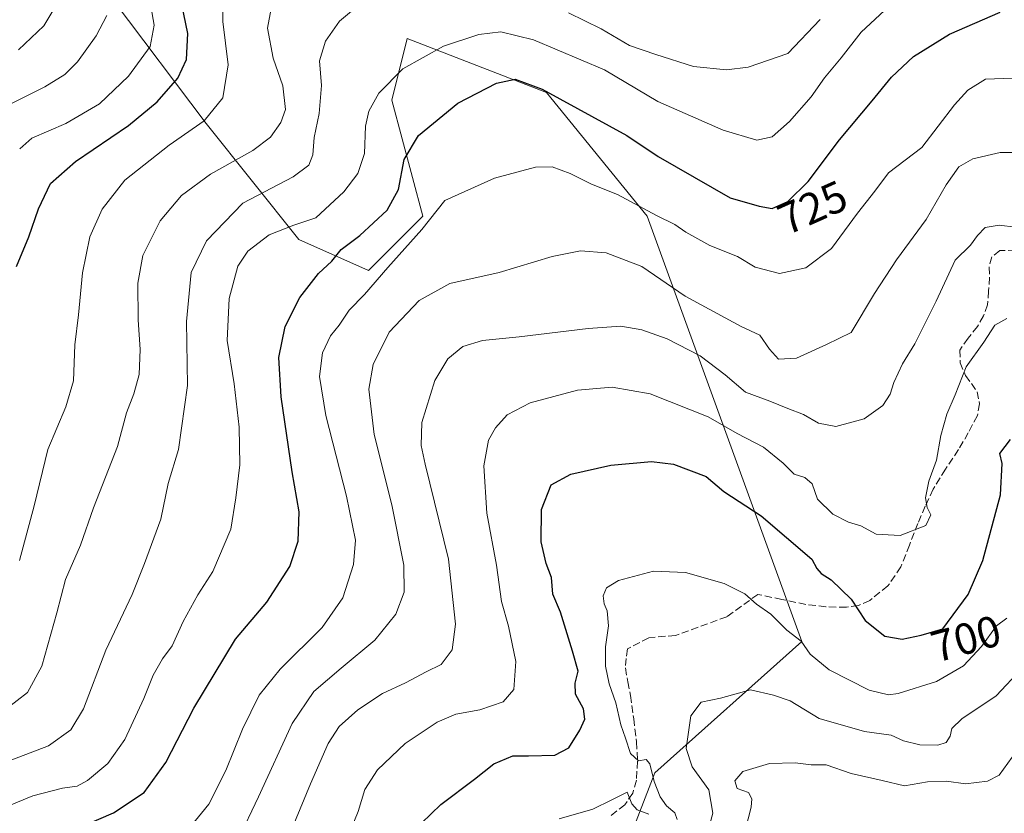
# Model space of a CAD drawing. Units: metres. Extents: x 624045 to 627487, y 4754999 to 4757376.
# Drawn here: x 626276 to 626500, y 4756385 to 4756565 of the extents above; entities that cross this region are included whole.
import ezdxf
from ezdxf.enums import TextEntityAlignment as Align

# ---------------------------------------------------------------- set-up
doc = ezdxf.new("R2010")
doc.units = ezdxf.units.M
doc.header["$MEASUREMENT"] = 0
doc.linetypes.add('DGN Style 3', pattern=[2.307223, 1.648017, -0.659207])
for name, color, linetype, lineweight in [('Arbolado forestal CxS', 92, 'Continuous', 0), ('Curva de nivel maestra', 30, 'Continuous', 30), ('Curva de nivel normal', 30, 'Continuous', 0), ('Pastizal CxS', 92, 'Continuous', 0), ('Rótulo de curva de nivel directora', 7, 'Continuous', 0), ('Senda', 7, 'DGN Style 3', 0)]:
    doc.layers.add(name, color=color, linetype=linetype, lineweight=lineweight)
doc.styles.add('Style-Arial', font='txt')

# ---------------------------------------------------------------- blocks, each defined once
blk = doc.blocks.new('*U10')
at = {"layer": 'Arbolado forestal CxS', "color": 92, "linetype": 'Continuous', "lineweight": 0}
blk.add_polyline3d([(626404.8211, 4756353.3499, 686.3404), (626420.3967, 4756393.7619, 695.0093), (626453.8101, 4756423.6565, 695.1341), (626418.6411, 4756520.3775, 719.868), (626395.7805, 4756548.5147, 725.3074), (626364.1269, 4756560.8253, 732.1872), (626360.6093, 4756546.7569, 729.8591), (626367.6429, 4756520.3785, 722.5558), (626355.3327, 4756508.0689, 723.316), (626339.5059, 4756515.1035, 729.6497), (626318.4037, 4756541.4821, 746.0777), (626297.3017, 4756569.6193, 760.3912)], dxfattribs=at)

msp = doc.modelspace()

# ---------------------------------------------------------------- linework, layer by layer
at = {"layer": 'Arbolado forestal CxS', "color": 92, "linetype": 'Continuous', "lineweight": 0}
msp.add_polyline3d([(626404.8211, 4756353.3499, 686.3404), (626420.3967, 4756393.7619, 695.0093), (626453.8101, 4756423.6565, 695.1341), (626418.6411, 4756520.3775, 719.868), (626395.7805, 4756548.5147, 725.3074), (626364.1269, 4756560.8253, 732.1872), (626360.6093, 4756546.7569, 729.8591), (626367.6429, 4756520.3785, 722.5558), (626355.3327, 4756508.0689, 723.316), (626339.5059, 4756515.1035, 729.6497), (626318.4037, 4756541.4821, 746.0777), (626297.3017, 4756569.6193, 760.3912)], dxfattribs=at)
at = {"layer": 'Curva de nivel maestra', "color": 30, "linetype": 'Continuous', "lineweight": 30, "flags": 128}
for points, elevation in [([(626275.3, 4756508.9801), (626278.08, 4756515.6901), (626280.28, 4756522.0601), (626283.06, 4756527.7901), (626288.7, 4756532.8101), (626300.73, 4756541.0301), (626307.29, 4756546.4201), (626311.96, 4756551.7701), (626313.93, 4756555.9901), (626314.28, 4756561.9201), (626312.89, 4756568.5401)], 750), ([(626285.64, 4756379.6001), (626297.32, 4756384.7001), (626304.33, 4756389.3101), (626309.23, 4756396.1701), (626315.61, 4756408.4701), (626325.11, 4756424.1601), (626332.17, 4756432.6301), (626337.4, 4756440.7201), (626339.34, 4756446.4601), (626339.56, 4756453.1201), (626337.94, 4756462.2601), (626335.45, 4756479.2801), (626334.96, 4756488.2501), (626336.39, 4756495.2901), (626339.68, 4756501.9201), (626343.98, 4756507.3501), (626346.98, 4756510.1701), (626349.09, 4756512.8001), (626353.33, 4756515.9601), (626359.58, 4756521.7901), (626362.12, 4756526.4701), (626363.42, 4756533.2801), (626366.68, 4756538.7201), (626375.64, 4756546.1301), (626384.4, 4756550.6601), (626388.66, 4756551.5601), (626394.82, 4756549.3101), (626414.06, 4756538.7501), (626421.17, 4756533.9601), (626437.51, 4756524.5401), (626444.1, 4756522.6401), (626447.08, 4756522.1301), (626450.66, 4756523.7301), (626455.25, 4756528.2601), (626462.35, 4756537.7501), (626469.81, 4756546.5901), (626474.23, 4756552.0201), (626479.16, 4756556.7001), (626487.41, 4756561.8201), (626498.93, 4756566.7801)], 725), ([(626367.38, 4756382.3601), (626371.72, 4756386.5601), (626379.44, 4756392.3201), (626383.8, 4756395.8601), (626388.11, 4756397.6701), (626391.66, 4756397.6401), (626397.66, 4756397.8001), (626400.83, 4756399.5001), (626403.34, 4756403.4901), (626404.5, 4756406.0201), (626404.17, 4756408.3301), (626402.34, 4756411.6801), (626402.27, 4756414.1601), (626403, 4756416.9001), (626401.7, 4756421.4901), (626398.94, 4756430.3501), (626397.18, 4756434.4401), (626396.88, 4756438.2201), (626395.69, 4756441.3801), (626394.57, 4756446.3301), (626394.67, 4756453.6501), (626396.85, 4756459.3201), (626401.32, 4756461.7301), (626410.43, 4756463.7401), (626419.62, 4756464.5701), (626424.66, 4756463.9801), (626432.1, 4756461.1901), (626436.1, 4756457.8001), (626444.57, 4756452.2701), (626456.08, 4756442.3601), (626457.23, 4756440.2501), (626458.24, 4756439.1501), (626460.47, 4756437.6701), (626465, 4756433.2901), (626468.21, 4756428.4001), (626472.67, 4756424.8301), (626476.61, 4756424.1701), (626480.97, 4756425.1201), (626485.89, 4756426.5001), (626491.6, 4756434.3201), (626494.92, 4756442.1001), (626498.96, 4756456.9801), (626499.35, 4756464.1201), (626498.83, 4756466.4201), (626501.25, 4756469.5601)], 700)]:
    msp.add_lwpolyline(points, dxfattribs=dict(at, elevation=elevation))
at = {"layer": 'Curva de nivel normal', "color": 30, "linetype": 'Continuous', "lineweight": 0, "flags": 128}
for points, elevation in [([(626322.3, 4756570.82), (626322.17, 4756564.69), (626323.42, 4756554.84), (626322.22, 4756547.29), (626317.99, 4756542.07), (626309.99, 4756536.51), (626299.96, 4756528.56), (626294.74, 4756522.02), (626292, 4756515.69), (626290.32, 4756507.5), (626289.41, 4756497.92), (626288.53, 4756491.14), (626288.26, 4756482.93), (626286.54, 4756477), (626282.44, 4756467.35), (626279.3, 4756454.53), (626275.96, 4756442.05)], 745), ([(626271.69, 4756395.79), (626282.61, 4756399.9), (626287.68, 4756403.58), (626290.56, 4756408.35), (626295.61, 4756421.69), (626301.56, 4756434.35), (626304.37, 4756441.38), (626308.09, 4756451.47), (626309.81, 4756459.61), (626312.1, 4756467.32), (626314.2, 4756481.9), (626313.94, 4756496.4), (626314.97, 4756507.58), (626318.49, 4756514.79), (626326.76, 4756523.35), (626338.16, 4756529.35), (626341.73, 4756532.02), (626342.64, 4756534.35), (626342.93, 4756538.28), (626344.08, 4756543.78), (626344.61, 4756550.13), (626344.16, 4756555.73), (626345.52, 4756560.17), (626348.75, 4756564.72), (626353.28, 4756568.53)], 735), ([(626333.21, 4756567.59), (626332.38, 4756563.16), (626333.64, 4756556.35), (626335.83, 4756550.02), (626336.42, 4756544.69), (626335.37, 4756541.69), (626333.06, 4756538.35), (626329.04, 4756535.29), (626319.42, 4756529.96), (626312.8, 4756525.08), (626307.94, 4756519.33), (626304, 4756511.47), (626302.88, 4756505.16), (626302.96, 4756496.81), (626303.44, 4756490.05), (626303.18, 4756484.35), (626302, 4756480.02), (626300.28, 4756475.69), (626298.24, 4756468.02), (626292.79, 4756454.02), (626289.85, 4756445.54), (626286.41, 4756437.75), (626284.45, 4756430.2), (626281.06, 4756418.02), (626277.84, 4756412.02), (626273.12, 4756408.39)], 740), ([(626273.33, 4756386.18), (626278.99, 4756388.59), (626285.76, 4756390.33), (626289.07, 4756390.76), (626291.42, 4756392.01), (626296.1, 4756395.91), (626299.91, 4756401.35), (626304.26, 4756410.69), (626306.34, 4756416.02), (626308.49, 4756419.69), (626310.7, 4756422.69), (626313.2, 4756428.17), (626316.52, 4756434.29), (626319.95, 4756439.55), (626324.05, 4756449.22), (626325.19, 4756456.36), (626326.09, 4756463.85), (626325.9, 4756472.37), (626324.79, 4756482.26), (626323.18, 4756492.09), (626323.66, 4756501.69), (626325.64, 4756509.02), (626327.85, 4756512.44), (626332.74, 4756516.17), (626338.33, 4756518.35), (626343.33, 4756520.04), (626349.72, 4756525.92), (626352.92, 4756530.13), (626354.41, 4756534.64), (626354.6, 4756540.85), (626355.42, 4756544.31), (626357.69, 4756548.35), (626363.12, 4756553.94), (626372.34, 4756559.03), (626380.42, 4756561.7), (626385.39, 4756562.33), (626392.82, 4756560.51), (626408.94, 4756553.64), (626421.1, 4756546.46), (626435.91, 4756539.96), (626443.55, 4756537.65), (626447.04, 4756538.44), (626450.98, 4756541.93), (626455.91, 4756547.55), (626458.97, 4756551.89), (626462.74, 4756556.37), (626467.31, 4756562.26), (626472.57, 4756567.15)], 730), ([(626284.21, 4756568.23), (626281.55, 4756563.7), (626275.77, 4756558.21)], 765), ([(626276.03, 4756535.74), (626278.78, 4756538.14), (626286.55, 4756541.45), (626294.15, 4756545.95), (626300.73, 4756552.25), (626305.69, 4756559.01), (626306.63, 4756563.84), (626305.83, 4756568.18)], 755), ([(626400.77, 4756566.62), (626408.19, 4756562.97), (626414.66, 4756559.23), (626420.66, 4756557.18), (626429.16, 4756554.42), (626436.69, 4756553.7), (626441.64, 4756554.3), (626450.66, 4756557.4), (626457.96, 4756565.12)], 735), ([(626274.18, 4756546.02), (626281.73, 4756549.82), (626286.31, 4756552.62), (626289.2, 4756555.52), (626293.4, 4756561.44), (626295.84, 4756566.02)], 760), ([(626505.9, 4756551.93), (626495.56, 4756551.55), (626491.54, 4756549.07), (626488.48, 4756545.72), (626481.09, 4756536.02), (626473.55, 4756530.24), (626470.43, 4756526.1), (626466.44, 4756521.04), (626460.59, 4756513.06), (626454.76, 4756508.62), (626448.7, 4756507.35), (626443.21, 4756508.76), (626439.21, 4756511.24), (626432.88, 4756513.73), (626427.42, 4756516.74), (626424.96, 4756518.5), (626420.81, 4756520.51), (626411.94, 4756525.3), (626406, 4756527.69), (626401.13, 4756530.13), (626397.04, 4756531.62), (626393.25, 4756531.51), (626383.97, 4756529.06), (626372.68, 4756523.96), (626367.46, 4756517.36), (626359.72, 4756508.69), (626354.38, 4756502.55), (626350.92, 4756499.02), (626348.66, 4756495.63), (626346.66, 4756493.2), (626344.88, 4756489.29), (626344.19, 4756483.94), (626345.62, 4756475.02), (626350.33, 4756456.69), (626352.38, 4756446.71), (626351.94, 4756441.16), (626349.45, 4756433.57), (626344.79, 4756426.82), (626335.26, 4756417.38), (626330.47, 4756411.45), (626326.64, 4756403.71), (626322.9, 4756394.35), (626319.02, 4756386.69), (626315.03, 4756381.71)], 720), ([(626325.72, 4756378.6), (626330.34, 4756388.35), (626337.96, 4756405.02), (626342.92, 4756412.25), (626349.08, 4756417.61), (626356.72, 4756423.92), (626361.53, 4756429.86), (626363.43, 4756434.9), (626363.33, 4756441.02), (626360.61, 4756454.76), (626356.64, 4756470.74), (626355.36, 4756481.02), (626356.34, 4756486.69), (626360, 4756494.02), (626366.87, 4756501.24), (626373.77, 4756505.06), (626384.99, 4756507.6), (626397.1, 4756511.25), (626403.47, 4756512.48), (626409.34, 4756512.04), (626417.41, 4756508.91), (626427.33, 4756502.16), (626439.99, 4756495.3), (626444.29, 4756493.3), (626446.45, 4756490.11), (626448.54, 4756487.9), (626452.59, 4756488.07), (626459.43, 4756491.22), (626465.02, 4756493.97), (626470.36, 4756502.78), (626475.33, 4756510.48), (626482.04, 4756519.61), (626486.64, 4756527.5), (626489.52, 4756531.62), (626492.7, 4756533.43), (626498.88, 4756534.85), (626505.99, 4756534.88)], 715), ([(626506.12, 4756517.41), (626498.65, 4756518.38), (626495.51, 4756517.82), (626493.78, 4756515.97), (626492.16, 4756513.8), (626488.66, 4756510.35), (626484.37, 4756501.04), (626479.49, 4756491.39), (626476.66, 4756486.77), (626474.72, 4756482.54), (626473.93, 4756479.93), (626472.24, 4756477.35), (626468, 4756474.33), (626461.54, 4756472.58), (626457.59, 4756473.28), (626454.21, 4756475.32), (626450.64, 4756476.66), (626446.51, 4756478.28), (626440.98, 4756480.4), (626436.4, 4756484.34), (626430.7, 4756488.61), (626423.19, 4756492.52), (626417.42, 4756494.53), (626412.65, 4756495.36), (626405.27, 4756494.88), (626389.58, 4756492.94), (626381.22, 4756492.08), (626376.78, 4756490.72), (626373.32, 4756487.93), (626370.43, 4756482.99), (626367.46, 4756473.43), (626367.31, 4756468.22), (626368.22, 4756464.02), (626373.49, 4756442.35), (626375.1, 4756427.61), (626374.32, 4756421.73), (626371.87, 4756418.46), (626368.4, 4756416.73), (626363.74, 4756414.22), (626358.51, 4756411.82), (626352.91, 4756408.14), (626348.67, 4756404.34), (626346.15, 4756400.46), (626342.15, 4756391.27), (626337.47, 4756379.92)], 710), ([(626349.64, 4756376.83), (626352.94, 4756385.02), (626354.48, 4756390.02), (626357.34, 4756394.47), (626363.66, 4756400.48), (626370.95, 4756405.34), (626375.2, 4756407.13), (626380.64, 4756408.1), (626385.89, 4756409.91), (626388.35, 4756412.77), (626388.8, 4756419.12), (626387.12, 4756427.13), (626385.54, 4756432.72), (626384.41, 4756440.98), (626382.19, 4756452.88), (626381.55, 4756463.58), (626382.61, 4756469.45), (626384.17, 4756472.24), (626386.82, 4756475.18), (626392.04, 4756477.95), (626402.86, 4756480.83), (626410.72, 4756481.52), (626419.34, 4756479.98), (626432.5, 4756474.72), (626439.14, 4756470.98), (626445.12, 4756467.84), (626449.57, 4756464.23), (626452.05, 4756461.71), (626454.49, 4756460.98), (626456.17, 4756459.54), (626457.39, 4756456.06), (626460.84, 4756452.6), (626464.43, 4756450.8), (626467.19, 4756449.97), (626470.73, 4756448.09), (626476.14, 4756447.75), (626481.98, 4756450), (626483.14, 4756452.49), (626482.32, 4756454.14), (626481.94, 4756456.35), (626482.68, 4756460.14), (626484.39, 4756464.92), (626485.41, 4756470.48), (626486.76, 4756475.36), (626488.66, 4756479.76), (626491.17, 4756486.14), (626495.19, 4756491.76), (626497.69, 4756495.58), (626500.38, 4756497.1)], 705), ([(626425.46, 4756383.15), (626424.98, 4756384.67), (626423.07, 4756386.26), (626421.64, 4756388.3), (626420.26, 4756391.78), (626419.3, 4756395.83), (626418.42, 4756396.79), (626416.66, 4756396.48), (626414.84, 4756398.21), (626413.72, 4756401.65), (626412.66, 4756404.69), (626411.52, 4756409.69), (626410.03, 4756414.02), (626409.17, 4756418.07), (626409.17, 4756422.46), (626409.85, 4756427.21), (626409.6, 4756430.63), (626408.85, 4756432.24), (626408.68, 4756434.03), (626409.4, 4756435.88), (626412.14, 4756437.5), (626420.13, 4756439.68), (626427.34, 4756439.37), (626436.19, 4756436.88), (626440.87, 4756434.46), (626443.5, 4756432.16), (626446.73, 4756429.9), (626450.4, 4756426.26), (626453.63, 4756423.76), (626455.68, 4756420.76), (626460.06, 4756417.18), (626469.13, 4756412.61), (626473.49, 4756411.55), (626475.7, 4756411.79), (626484.39, 4756414.58), (626490.53, 4756418.15), (626494.63, 4756422.51), (626498.1, 4756427.2), (626500.42, 4756428.93)], 695), ([(626503.85, 4756417.48), (626497.99, 4756411.33), (626490.18, 4756406.08), (626487.93, 4756403.9), (626487.55, 4756402.11), (626486.61, 4756400.71), (626484.72, 4756400.11), (626480.62, 4756400.18), (626476.96, 4756401.09), (626474.1, 4756402.32), (626468.07, 4756403.15), (626457.76, 4756406.12), (626451.16, 4756410.14), (626447.34, 4756411.47), (626442.16, 4756412.63), (626435.33, 4756410.78), (626430.95, 4756409.86), (626428.57, 4756406.72), (626427.55, 4756399.28), (626428.88, 4756395.16), (626432.66, 4756389.95), (626433.62, 4756384.64), (626432.79, 4756381.82)], 690), ([(626439.62, 4756375.69), (626442.27, 4756385.94), (626442.48, 4756387.89), (626441.69, 4756389.33), (626439.12, 4756390.19), (626438.56, 4756392), (626440.38, 4756394.08), (626446.46, 4756395.94), (626452.31, 4756396.06), (626455.92, 4756395.61), (626459.34, 4756395.59), (626465.04, 4756393.64), (626472.11, 4756392.02), (626477.15, 4756390.84), (626482.36, 4756391.72), (626486.66, 4756391.86), (626490.99, 4756391.28), (626495.99, 4756391.92), (626498.66, 4756393.26), (626501.66, 4756397.38)], 685), ([(626398.66, 4756383.35), (626406.33, 4756385.54), (626410.66, 4756387.66), (626414.08, 4756389.42), (626415.21, 4756386.7), (626416.41, 4756385.35), (626419.01, 4756384.37)], 695)]:
    msp.add_lwpolyline(points, dxfattribs=dict(at, elevation=elevation))
at = {"layer": 'Pastizal CxS', "color": 92, "linetype": 'Continuous', "lineweight": 0}
for points in [[(626297.3017, 4756569.6193, 760.3912), (626318.4037, 4756541.4821, 746.0777), (626339.5059, 4756515.1035, 729.6497), (626355.3327, 4756508.0689, 723.316), (626367.6429, 4756520.3785, 722.5558), (626360.6093, 4756546.7569, 729.8591), (626364.1269, 4756560.8253, 732.1872), (626395.7805, 4756548.5147, 725.3074), (626418.6411, 4756520.3775, 719.868), (626453.8101, 4756423.6565, 695.1341), (626420.3967, 4756393.7619, 695.0093), (626404.8211, 4756353.3499, 686.3404), (626402.0791, 4756352.9279, 686.8106), (626390.1779, 4756351.0969, 690.1428), (626372.1537, 4756304.9065, 687.1529), (626358.6357, 4756271.1089, 683.6168), (626339.4993, 4756251.3209, 690.2625), (626316.6385, 4756272.4239, 699.7065), (626277.9503, 4756277.7005, 715.024), (626239.2627, 4756298.8039, 729.109)], [(626404.8211, 4756353.3499, 686.3404), (626420.3967, 4756393.7619, 695.0093), (626453.8101, 4756423.6565, 695.1341), (626418.6411, 4756520.3775, 719.868), (626395.7805, 4756548.5147, 725.3074), (626364.1269, 4756560.8253, 732.1872), (626360.6093, 4756546.7569, 729.8591), (626367.6429, 4756520.3785, 722.5558), (626355.3327, 4756508.0689, 723.316), (626339.5059, 4756515.1035, 729.6497), (626318.4037, 4756541.4821, 746.0777), (626297.3017, 4756569.6193, 760.3912)]]:
    msp.add_polyline3d(points, dxfattribs=at)
at = {"layer": 'Senda', "color": 7, "linetype": 'DGN Style 3', "lineweight": 0}
msp.add_polyline3d([(626502.3501, 4756512.6501, 721.9836), (626498.8001, 4756512.5601, 718.8878), (626496.9701, 4756511.1301, 717.82), (626496.3801, 4756508.8101, 718.5846), (626496.4601, 4756506.4601, 718.229), (626496.2801, 4756503.3501, 715.3692), (626496.0101, 4756500.2501, 713.5576), (626495.0901, 4756497.7101, 712.7179), (626493.7101, 4756495.3201, 713.3257), (626491.6001, 4756492.6301, 712.7819), (626489.7401, 4756489.9501, 713.1073), (626489.8101, 4756487.0501, 713.5966), (626491.0201, 4756484.1201, 714.61), (626492.3801, 4756482.3101, 714.3967), (626493.6401, 4756480.4701, 712.7406), (626494.2001, 4756477.7401, 710.3144), (626493.7101, 4756475.0301, 708.5367), (626491.6601, 4756471.1201, 708.2408), (626489.4201, 4756467.2901, 711.3148), (626486.4501, 4756462.8201, 710.6453), (626483.6601, 4756458.2701, 712.1408), (626481.8501, 4756454.4201, 711.9605), (626480.2001, 4756450.5201, 710.5225), (626478.2701, 4756445.5701, 707.3421), (626476.3001, 4756440.6001, 705.0783), (626473.3701, 4756436.2901, 703.5911), (626469.2601, 4756432.9901, 701.7142), (626466.6901, 4756431.8201, 700.8595), (626463.9401, 4756431.4501, 700.9262), (626459.2901, 4756431.5401, 703.9473), (626454.7301, 4756432.0901, 704.8747), (626449.2701, 4756433.2201, 699.0378), (626443.8101, 4756434.3601, 696.4985), (626436.7393, 4756429.2682, 695.9494), (626425.0976, 4756425.0349, 695.8165), (626419.0122, 4756424.5057, 694.6266), (626414.1501, 4756421.9801, 696.801), (626413.9101, 4756419.8001, 697.4715), (626413.7001, 4756417.6301, 697.8461), (626414.2601, 4756414.4901, 699.4567), (626414.8601, 4756411.3601, 701.5287), (626415.6001, 4756406.0801, 703.48), (626416.2601, 4756400.8001, 702.9248), (626416.4801, 4756396.4501, 699.9198), (626416.2001, 4756392.0901, 699.1162), (626415.3901, 4756389.1501, 699.9373), (626413.5701, 4756386.5201, 698.2395), (626410.2001, 4756383.9001, 698.0238)], dxfattribs=at)

# ---------------------------------------------------------------- block references
at = {"layer": 'Arbolado forestal CxS', "color": 92, "linetype": 'Continuous', "lineweight": 0}
msp.add_blockref('*U10', (0, 0), dxfattribs=at)

# ---------------------------------------------------------------- texts
at = {"layer": 'Rótulo de curva de nivel directora', "color": 7, "linetype": 'Continuous', "lineweight": 0, "style": 'Style-Arial'}
for s, rotation, p in [('725', 24.081085, (626456.243, 4756522.37)), ('700', 15.668189, (626491.117, 4756424.3064))]:
    msp.add_text(s, height=7, rotation=rotation, dxfattribs=at).set_placement(p, align=Align.MIDDLE_CENTER)

doc.saveas('drawing.dxf')
